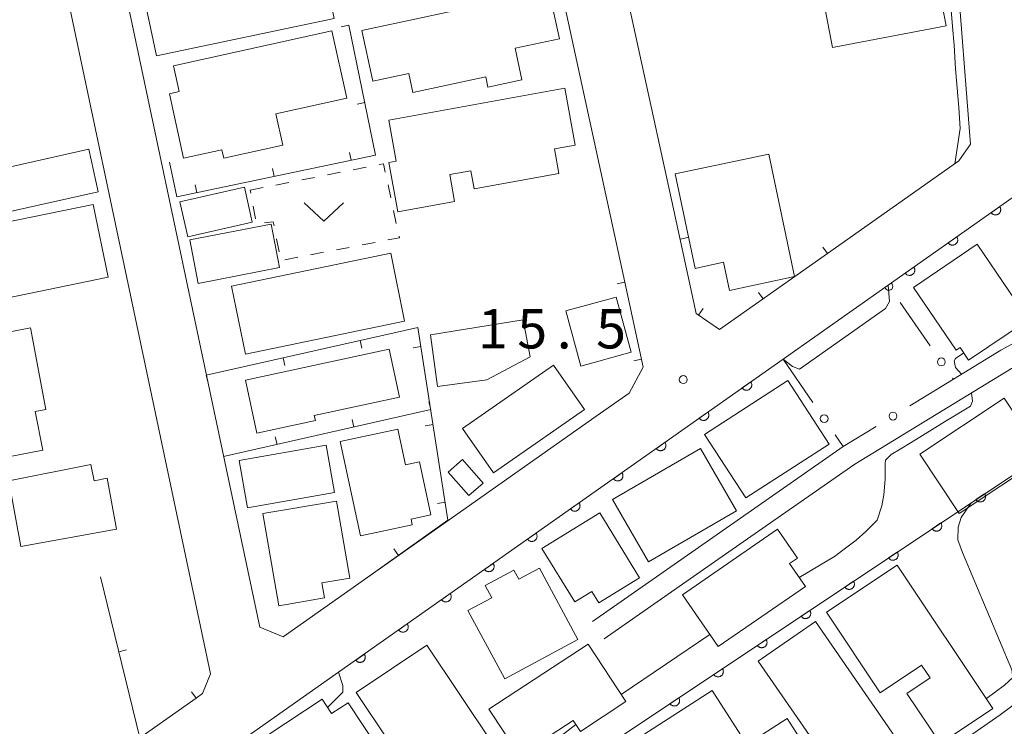
# Model space of a CAD drawing. Units: millimetres. Extents: x -74000 to -71999, y 37500 to 39000.
# Drawn here: x -72273 to -72180, y 38485 to 38552 of the extents above; entities that cross this region are included whole.
import ezdxf

# ---------------------------------------------------------------- set-up
doc = ezdxf.new("R2010")
doc.units = ezdxf.units.MM
for name, color, linetype, lineweight in [('210100_道路縁（街区線）', 7, 'Continuous', 15), ('300100_普通建物', 7, 'Continuous', 15), ('611000_被覆(直)', 7, 'Continuous', 20), ('613000_垣', 7, 'Continuous', 20), ('614000_塀', 7, 'Continuous', 20), ('630100_植生界', 7, 'Continuous', 9), ('631300_畑', 7, 'Continuous', 9), ('710200_等高線（主曲線）', 7, 'Continuous', 9), ('731200_図化機測定による標高点', 7, 'Continuous', 20), ('731207_図化機測定による標高点（注記）', 7, 'Continuous', 20)]:
    doc.layers.add(name, color=color, linetype=linetype, lineweight=lineweight)
doc.styles.add('Style-WORKING', font='txt')

msp = doc.modelspace()

# ---------------------------------------------------------------- linework, layer by layer
at = {"layer": '210100_道路縁（街区線）', "flags": 128}
for points in [[(-72215.87, 38527.39), (-72231.87, 38600.93), (-72234.46, 38602.85), (-72251.54, 38597.47)], [(-72256.68, 38487.79), (-72256.06, 38488.23), (-72255.3, 38490.09), (-72275.94, 38587.61), (-72278.11, 38589.1)], [(-72268.62, 38579.55), (-72250.63, 38494.54)], [(-72196.58, 38530.11), (-72184.07, 38538.92), (-72182.95, 38540.51), (-72183.16, 38542.92), (-72184.13, 38555.59), (-72184.62, 38571.45)], [(-72217.63, 38563.7), (-72211.24, 38534.35)], [(-72184.59, 38518.14), (-72180.06, 38520.9), (-72167.09, 38527.95), (-72166.7, 38528.72), (-72173.38, 38538.08)], [(-72190.81, 38527.09), (-72200.8, 38520.05)], [(-72280.93, 38422.64), (-72246.48, 38443.35), (-72216.91, 38460.64), (-72180.15, 38486.21), (-72151.74, 38507.24), (-72165.25, 38526.6), (-72179.07, 38519.17), (-72189.23, 38512.94), (-72193.98, 38510.07), (-72204.59, 38502.67), (-72217.82, 38493.44)], [(-72250.63, 38494.54), (-72248.41, 38493.62), (-72218.5, 38514.68)], [(-72218.96, 38495.08), (-72195.07, 38511.75)], [(-72243.12, 38490.25), (-72271.71, 38470.11), (-72272.33, 38469.68), (-72272.38, 38469.65)]]:
    msp.add_lwpolyline(points, dxfattribs=at)
at = {"layer": '300100_普通建物', "flags": 128}
for points in [[(-72246.08, 38564.59), (-72243.53, 38552.48), (-72260.46, 38548.92), (-72263.01, 38561.03), (-72246.08, 38564.59)], [(-72186.17, 38556.42), (-72185.29, 38551.77), (-72196.11, 38549.72), (-72196.99, 38554.37), (-72186.17, 38556.42)], [(-72223.1, 38555.19), (-72222.1, 38550.55), (-72226.31, 38549.64), (-72225.66, 38546.63), (-72228.9, 38545.93), (-72229.11, 38546.94), (-72236.05, 38545.43), (-72236.44, 38547.23), (-72239.85, 38546.5), (-72240.89, 38551.33), (-72223.1, 38555.19)], [(-72243.76, 38551.3), (-72242.34, 38544.88), (-72249.08, 38543.4), (-72248.42, 38540.41), (-72254.05, 38539.17), (-72254.23, 38539.99), (-72257.88, 38539.18), (-72259.23, 38545.32), (-72258.29, 38545.53), (-72258.84, 38547.98), (-72243.76, 38551.3)], [(-72221.58, 38545.86), (-72220.59, 38540.42), (-72222.57, 38540.06), (-72222.14, 38537.74), (-72230.22, 38536.27), (-72230.53, 38537.98), (-72232.54, 38537.62), (-72232.08, 38535.05), (-72237.47, 38534.07), (-72238.33, 38538.78), (-72237.64, 38538.9), (-72238.35, 38542.81), (-72221.58, 38545.86)], [(-72266.91, 38540.03), (-72266.01, 38535.99), (-72277.68, 38533.38), (-72278.59, 38537.42), (-72266.91, 38540.03)], [(-72211.074, 38537.708), (-72202.15, 38539.58), (-72199.71, 38527.91), (-72205.9, 38526.58), (-72206.46, 38529.27), (-72209.184, 38528.698), (-72211.074, 38537.708)], [(-72252.09, 38536.41), (-72251.34, 38533.08), (-72257.47, 38531.71), (-72258.22, 38535.04), (-72252.09, 38536.41)], [(-72266.48, 38534.79), (-72265.06, 38527.86), (-72276.59, 38525.49), (-72278.01, 38532.42), (-72266.48, 38534.79)], [(-72249.55, 38532.9), (-72248.75, 38528.77), (-72256.48, 38527.27), (-72257.28, 38531.4), (-72249.55, 38532.9)], [(-72177.45, 38523.8), (-72183.14, 38519.95), (-72183.96, 38521.16), (-72184.34, 38520.9), (-72188.4, 38526.89), (-72182.33, 38531), (-72177.45, 38523.8)], [(-72238.16, 38530.13), (-72236.83, 38523.66), (-72251.97, 38520.54), (-72253.31, 38527.01), (-72238.16, 38530.13)], [(-72221.49, 38524.65), (-72216.69, 38525.96), (-72215.25, 38520.71), (-72220.05, 38519.4), (-72221.49, 38524.65)], [(-72280.73, 38521.43), (-72278.51, 38510), (-72271.28, 38511.4), (-72271.99, 38515.06), (-72270.98, 38515.25), (-72272.46, 38523.02), (-72280.73, 38521.43)], [(-72225.54, 38523.81), (-72224.88, 38520.26), (-72228.99, 38518.09), (-72233.7, 38517.45), (-72234.37, 38522.38), (-72225.54, 38523.81)], [(-72238.3, 38521), (-72237.32, 38516.43), (-72245.43, 38514.69), (-72245.33, 38514.21), (-72250.89, 38513.02), (-72251.97, 38518.06), (-72238.3, 38521)], [(-72222.66, 38519.49), (-72219.71, 38515.26), (-72228.36, 38509.22), (-72231.31, 38513.45), (-72222.66, 38519.49)], [(-72200.34, 38518.01), (-72196.43, 38511.95), (-72204.36, 38506.84), (-72208.27, 38512.89), (-72200.34, 38518.01)], [(-72179.75, 38516.33), (-72176.02, 38510.69), (-72184.05, 38505.37), (-72187.79, 38511.01), (-72179.75, 38516.33)], [(-72242.97, 38512.21), (-72237.49, 38513.4), (-72236.75, 38509.99), (-72235.43, 38510.28), (-72234.33, 38505.23), (-72236.21, 38504.82), (-72236.1, 38504.3), (-72241.02, 38503.23), (-72242.97, 38512.21)], [(-72244.3, 38511.87), (-72243.51, 38507.36), (-72251.8, 38505.9), (-72252.59, 38510.41), (-72244.3, 38511.87)], [(-72208.68, 38511.54), (-72205.23, 38505.61), (-72213.61, 38500.75), (-72217.05, 38506.68), (-72208.68, 38511.54)], [(-72274.51, 38508.46), (-72273.37, 38502.21), (-72264.26, 38503.87), (-72265.15, 38508.72), (-72266.39, 38508.47), (-72266.7, 38510.03), (-72274.51, 38508.46)], [(-72229.36, 38508.26), (-72230.72, 38507.07), (-72232.68, 38509.3), (-72231.32, 38510.49), (-72229.36, 38508.26)], [(-72250.32, 38505.36), (-72243.31, 38506.55), (-72242.06, 38499.22), (-72244.71, 38498.77), (-72244.46, 38497.34), (-72248.82, 38496.59), (-72250.32, 38505.36)], [(-72218.25, 38505.43), (-72214.46, 38499.25), (-72218.35, 38496.86), (-72219.01, 38497.93), (-72220.63, 38496.94), (-72223.76, 38502.04), (-72218.25, 38505.43)], [(-72201.32, 38503.86), (-72199.43, 38501.12), (-72200.19, 38500.59), (-72198.68, 38498.4), (-72206.99, 38492.69), (-72210.38, 38497.63), (-72201.32, 38503.86)], [(-72228.54, 38497.35), (-72229.16, 38498.5), (-72226.44, 38499.97), (-72225.97, 38499.11), (-72224, 38500.17), (-72220.33, 38493.38), (-72227.28, 38489.62), (-72230.8, 38496.13), (-72228.54, 38497.35)], [(-72180.82, 38486.79), (-72185.81, 38483.46), (-72189.01, 38488.24), (-72186.79, 38489.72), (-72187.61, 38490.94), (-72191.56, 38488.3), (-72196.67, 38495.96), (-72189.93, 38500.45), (-72180.82, 38486.79)], [(-72203.17, 38491.32), (-72197.73, 38495.08), (-72188.54, 38481.78), (-72193.98, 38478.02), (-72203.17, 38491.32)], [(-72228.42, 38483.44), (-72235.15, 38478.93), (-72241.44, 38488.31), (-72234.72, 38492.82), (-72228.42, 38483.44)], [(-72219.36, 38492.94), (-72215.77, 38487.47), (-72220.09, 38484.62), (-72220.78, 38485.67), (-72225.89, 38482.32), (-72228.8, 38486.74), (-72219.36, 38492.94)], [(-72211.46, 38476.63), (-72208.37, 38478.61), (-72209.51, 38480.39), (-72212.81, 38478.26), (-72215.93, 38483.11), (-72207.54, 38488.51), (-72204.25, 38483.38), (-72200.42, 38485.85), (-72195.57, 38478.31), (-72198.63, 38476.34), (-72197.83, 38475.1), (-72206.77, 38469.35), (-72211.46, 38476.63)], [(-72244.68, 38487.68), (-72243.78, 38486.32), (-72242.2, 38487.35), (-72236.43, 38478.61), (-72244.91, 38473.01), (-72251.59, 38483.12), (-72244.68, 38487.68)]]:
    msp.add_lwpolyline(points, dxfattribs=at)
at = {"layer": '611000_被覆(直)'}
msp.add_line((-72243.12, 38490.25), (-72200.8, 38520.05), dxfattribs=at)
at = {"layer": '611000_被覆(直)', "flags": 128}
for points in [[(-72190.81, 38527.09), (-72175.34, 38537.97), (-72173.38, 38538.08)], [(-72180.176, 38534.569), (-72180.994, 38533.993)], [(-72180.994, 38533.993), (-72180.967, 38533.958), (-72180.938, 38533.927), (-72180.906, 38533.898), (-72180.872, 38533.871), (-72180.835, 38533.848), (-72180.796, 38533.827), (-72180.756, 38533.81), (-72180.714, 38533.798), (-72180.671, 38533.788), (-72180.628, 38533.783), (-72180.584, 38533.78), (-72180.541, 38533.783), (-72180.497, 38533.789), (-72180.455, 38533.798), (-72180.413, 38533.812), (-72180.374, 38533.828), (-72180.335, 38533.848), (-72180.298, 38533.872), (-72180.263, 38533.899), (-72180.231, 38533.928), (-72180.202, 38533.96), (-72180.175, 38533.995), (-72180.152, 38534.032), (-72180.132, 38534.071), (-72180.115, 38534.111), (-72180.103, 38534.152), (-72180.092, 38534.195), (-72180.088, 38534.239), (-72180.085, 38534.282), (-72180.087, 38534.325), (-72180.094, 38534.369), (-72180.103, 38534.411), (-72180.116, 38534.453), (-72180.133, 38534.493), (-72180.153, 38534.531), (-72180.176, 38534.569)], [(-72184.266, 38531.692), (-72185.084, 38531.117)], [(-72185.084, 38531.117), (-72185.057, 38531.082), (-72185.028, 38531.05), (-72184.996, 38531.021), (-72184.961, 38530.994), (-72184.924, 38530.971), (-72184.886, 38530.951), (-72184.846, 38530.934), (-72184.804, 38530.922), (-72184.761, 38530.911), (-72184.718, 38530.907), (-72184.674, 38530.904), (-72184.631, 38530.907), (-72184.587, 38530.913), (-72184.545, 38530.922), (-72184.503, 38530.935), (-72184.463, 38530.952), (-72184.425, 38530.972), (-72184.388, 38530.996), (-72184.353, 38531.022), (-72184.321, 38531.052), (-72184.292, 38531.084), (-72184.265, 38531.118), (-72184.242, 38531.155), (-72184.222, 38531.194), (-72184.205, 38531.234), (-72184.192, 38531.276), (-72184.182, 38531.319), (-72184.177, 38531.362), (-72184.175, 38531.406), (-72184.177, 38531.449), (-72184.183, 38531.493), (-72184.192, 38531.535), (-72184.206, 38531.577), (-72184.223, 38531.616), (-72184.243, 38531.655), (-72184.266, 38531.692)], [(-72188.356, 38528.816), (-72189.174, 38528.241)], [(-72189.174, 38528.241), (-72189.147, 38528.206), (-72189.117, 38528.174), (-72189.086, 38528.145), (-72189.051, 38528.118), (-72189.014, 38528.095), (-72188.975, 38528.075), (-72188.935, 38528.058), (-72188.894, 38528.045), (-72188.851, 38528.035), (-72188.807, 38528.03), (-72188.764, 38528.028), (-72188.72, 38528.03), (-72188.677, 38528.036), (-72188.635, 38528.045), (-72188.593, 38528.059), (-72188.553, 38528.076), (-72188.515, 38528.096), (-72188.477, 38528.119), (-72188.443, 38528.146), (-72188.411, 38528.176), (-72188.382, 38528.207), (-72188.355, 38528.242), (-72188.332, 38528.279), (-72188.312, 38528.318), (-72188.294, 38528.358), (-72188.282, 38528.4), (-72188.272, 38528.442), (-72188.267, 38528.486), (-72188.265, 38528.529), (-72188.267, 38528.573), (-72188.273, 38528.616), (-72188.282, 38528.659), (-72188.296, 38528.701), (-72188.313, 38528.74), (-72188.332, 38528.779), (-72188.356, 38528.816)], [(-72284.43, 38438.67), (-72250.84, 38461.07), (-72252.93, 38464.21), (-72233.81, 38475.86), (-72227.14, 38476.88), (-72161.23, 38520.83)], [(-72203.874, 38517.886), (-72204.691, 38517.31)], [(-72204.691, 38517.31), (-72204.664, 38517.275), (-72204.635, 38517.243), (-72204.603, 38517.214), (-72204.568, 38517.187), (-72204.531, 38517.164), (-72204.493, 38517.144), (-72204.453, 38517.127), (-72204.411, 38517.115), (-72204.368, 38517.105), (-72204.324, 38517.1), (-72204.281, 38517.097), (-72204.238, 38517.1), (-72204.194, 38517.106), (-72204.152, 38517.115), (-72204.11, 38517.129), (-72204.07, 38517.145), (-72204.032, 38517.165), (-72203.995, 38517.189), (-72203.96, 38517.216), (-72203.928, 38517.246), (-72203.899, 38517.277), (-72203.872, 38517.312), (-72203.849, 38517.349), (-72203.829, 38517.388), (-72203.812, 38517.428), (-72203.8, 38517.469), (-72203.789, 38517.512), (-72203.785, 38517.556), (-72203.782, 38517.599), (-72203.785, 38517.643), (-72203.791, 38517.686), (-72203.8, 38517.729), (-72203.813, 38517.77), (-72203.83, 38517.81), (-72203.85, 38517.849), (-72203.874, 38517.886)], [(-72207.962, 38515.007), (-72208.779, 38514.431)], [(-72208.779, 38514.431), (-72208.753, 38514.396), (-72208.723, 38514.365), (-72208.691, 38514.335), (-72208.657, 38514.309), (-72208.62, 38514.286), (-72208.581, 38514.265), (-72208.541, 38514.248), (-72208.499, 38514.236), (-72208.456, 38514.226), (-72208.413, 38514.221), (-72208.369, 38514.219), (-72208.326, 38514.221), (-72208.282, 38514.227), (-72208.24, 38514.236), (-72208.198, 38514.25), (-72208.159, 38514.267), (-72208.12, 38514.287), (-72208.083, 38514.31), (-72208.048, 38514.337), (-72208.016, 38514.367), (-72207.987, 38514.398), (-72207.96, 38514.433), (-72207.937, 38514.47), (-72207.917, 38514.509), (-72207.9, 38514.549), (-72207.888, 38514.591), (-72207.877, 38514.633), (-72207.873, 38514.677), (-72207.87, 38514.72), (-72207.873, 38514.764), (-72207.879, 38514.807), (-72207.888, 38514.85), (-72207.901, 38514.892), (-72207.918, 38514.931), (-72207.938, 38514.97), (-72207.962, 38515.007)], [(-72212.05, 38512.128), (-72212.868, 38511.552)], [(-72212.868, 38511.552), (-72212.841, 38511.518), (-72212.811, 38511.486), (-72212.779, 38511.457), (-72212.745, 38511.43), (-72212.708, 38511.407), (-72212.669, 38511.387), (-72212.629, 38511.37), (-72212.587, 38511.357), (-72212.544, 38511.347), (-72212.501, 38511.342), (-72212.457, 38511.34), (-72212.414, 38511.342), (-72212.371, 38511.348), (-72212.328, 38511.358), (-72212.286, 38511.371), (-72212.247, 38511.388), (-72212.208, 38511.408), (-72212.171, 38511.432), (-72212.136, 38511.458), (-72212.104, 38511.488), (-72212.075, 38511.52), (-72212.048, 38511.554), (-72212.025, 38511.591), (-72212.005, 38511.63), (-72211.988, 38511.67), (-72211.976, 38511.712), (-72211.966, 38511.755), (-72211.961, 38511.798), (-72211.958, 38511.842), (-72211.961, 38511.885), (-72211.967, 38511.929), (-72211.976, 38511.971), (-72211.99, 38512.013), (-72212.006, 38512.052), (-72212.026, 38512.091), (-72212.05, 38512.128)], [(-72216.138, 38509.249), (-72216.956, 38508.674)], [(-72216.956, 38508.674), (-72216.929, 38508.639), (-72216.899, 38508.607), (-72216.868, 38508.578), (-72216.833, 38508.551), (-72216.796, 38508.528), (-72216.757, 38508.508), (-72216.717, 38508.491), (-72216.675, 38508.479), (-72216.633, 38508.468), (-72216.589, 38508.464), (-72216.546, 38508.461), (-72216.502, 38508.464), (-72216.459, 38508.47), (-72216.416, 38508.479), (-72216.374, 38508.492), (-72216.335, 38508.509), (-72216.296, 38508.529), (-72216.259, 38508.553), (-72216.224, 38508.58), (-72216.193, 38508.609), (-72216.163, 38508.641), (-72216.137, 38508.676), (-72216.114, 38508.713), (-72216.093, 38508.752), (-72216.076, 38508.792), (-72216.064, 38508.833), (-72216.054, 38508.876), (-72216.049, 38508.92), (-72216.047, 38508.963), (-72216.049, 38509.007), (-72216.055, 38509.05), (-72216.064, 38509.092), (-72216.078, 38509.134), (-72216.095, 38509.174), (-72216.114, 38509.212), (-72216.138, 38509.249)], [(-72181.616, 38507.236), (-72182.448, 38506.682)], [(-72182.448, 38506.682), (-72182.422, 38506.646), (-72182.393, 38506.614), (-72182.362, 38506.584), (-72182.328, 38506.556), (-72182.292, 38506.532), (-72182.253, 38506.511), (-72182.214, 38506.493), (-72182.172, 38506.479), (-72182.13, 38506.468), (-72182.086, 38506.462), (-72182.043, 38506.459), (-72182, 38506.46), (-72181.956, 38506.465), (-72181.913, 38506.473), (-72181.871, 38506.485), (-72181.831, 38506.501), (-72181.792, 38506.52), (-72181.755, 38506.543), (-72181.719, 38506.569), (-72181.687, 38506.598), (-72181.657, 38506.629), (-72181.629, 38506.663), (-72181.605, 38506.699), (-72181.584, 38506.737), (-72181.566, 38506.777), (-72181.552, 38506.818), (-72181.541, 38506.861), (-72181.535, 38506.904), (-72181.532, 38506.948), (-72181.533, 38506.991), (-72181.538, 38507.035), (-72181.546, 38507.077), (-72181.558, 38507.12), (-72181.574, 38507.159), (-72181.593, 38507.199), (-72181.616, 38507.236)], [(-72220.226, 38506.371), (-72221.044, 38505.795)], [(-72221.044, 38505.795), (-72221.017, 38505.76), (-72220.987, 38505.729), (-72220.956, 38505.699), (-72220.921, 38505.672), (-72220.884, 38505.65), (-72220.845, 38505.629), (-72220.805, 38505.612), (-72220.763, 38505.6), (-72220.721, 38505.59), (-72220.677, 38505.585), (-72220.634, 38505.582), (-72220.59, 38505.585), (-72220.547, 38505.591), (-72220.504, 38505.6), (-72220.463, 38505.614), (-72220.423, 38505.631), (-72220.384, 38505.65), (-72220.347, 38505.674), (-72220.312, 38505.701), (-72220.281, 38505.731), (-72220.252, 38505.762), (-72220.225, 38505.797), (-72220.202, 38505.834), (-72220.181, 38505.873), (-72220.164, 38505.913), (-72220.152, 38505.955), (-72220.142, 38505.997), (-72220.137, 38506.041), (-72220.135, 38506.084), (-72220.137, 38506.128), (-72220.143, 38506.171), (-72220.152, 38506.214), (-72220.166, 38506.256), (-72220.183, 38506.295), (-72220.203, 38506.334), (-72220.226, 38506.371)], [(-72185.776, 38504.462), (-72186.608, 38503.908)], [(-72186.608, 38503.908), (-72186.582, 38503.872), (-72186.553, 38503.84), (-72186.522, 38503.81), (-72186.488, 38503.782), (-72186.452, 38503.758), (-72186.413, 38503.737), (-72186.374, 38503.719), (-72186.332, 38503.705), (-72186.29, 38503.694), (-72186.246, 38503.688), (-72186.203, 38503.685), (-72186.16, 38503.686), (-72186.116, 38503.691), (-72186.073, 38503.699), (-72186.031, 38503.712), (-72185.991, 38503.727), (-72185.952, 38503.746), (-72185.914, 38503.769), (-72185.879, 38503.795), (-72185.847, 38503.824), (-72185.817, 38503.855), (-72185.789, 38503.889), (-72185.765, 38503.925), (-72185.744, 38503.963), (-72185.726, 38504.003), (-72185.712, 38504.044), (-72185.701, 38504.087), (-72185.695, 38504.13), (-72185.692, 38504.174), (-72185.693, 38504.217), (-72185.698, 38504.261), (-72185.706, 38504.303), (-72185.718, 38504.346), (-72185.734, 38504.386), (-72185.753, 38504.425), (-72185.776, 38504.462)], [(-72224.314, 38503.492), (-72225.132, 38502.916)], [(-72225.132, 38502.916), (-72225.105, 38502.882), (-72225.075, 38502.85), (-72225.044, 38502.821), (-72225.009, 38502.794), (-72224.972, 38502.771), (-72224.933, 38502.75), (-72224.893, 38502.733), (-72224.852, 38502.721), (-72224.809, 38502.711), (-72224.765, 38502.706), (-72224.722, 38502.704), (-72224.678, 38502.706), (-72224.635, 38502.712), (-72224.593, 38502.721), (-72224.551, 38502.735), (-72224.511, 38502.752), (-72224.473, 38502.772), (-72224.435, 38502.795), (-72224.401, 38502.822), (-72224.369, 38502.852), (-72224.34, 38502.884), (-72224.313, 38502.918), (-72224.29, 38502.955), (-72224.27, 38502.994), (-72224.253, 38503.034), (-72224.24, 38503.076), (-72224.23, 38503.119), (-72224.225, 38503.162), (-72224.223, 38503.206), (-72224.225, 38503.249), (-72224.231, 38503.292), (-72224.241, 38503.335), (-72224.254, 38503.377), (-72224.271, 38503.416), (-72224.291, 38503.455), (-72224.314, 38503.492)], [(-72189.936, 38501.688), (-72190.768, 38501.134)], [(-72190.768, 38501.134), (-72190.742, 38501.098), (-72190.713, 38501.066), (-72190.682, 38501.036), (-72190.648, 38501.008), (-72190.612, 38500.984), (-72190.573, 38500.963), (-72190.534, 38500.945), (-72190.492, 38500.931), (-72190.45, 38500.92), (-72190.406, 38500.914), (-72190.363, 38500.911), (-72190.32, 38500.912), (-72190.276, 38500.917), (-72190.233, 38500.925), (-72190.191, 38500.938), (-72190.151, 38500.953), (-72190.112, 38500.972), (-72190.074, 38500.995), (-72190.039, 38501.021), (-72190.006, 38501.05), (-72189.977, 38501.081), (-72189.949, 38501.115), (-72189.925, 38501.151), (-72189.904, 38501.189), (-72189.886, 38501.229), (-72189.872, 38501.27), (-72189.861, 38501.313), (-72189.855, 38501.356), (-72189.851, 38501.4), (-72189.853, 38501.443), (-72189.858, 38501.487), (-72189.866, 38501.53), (-72189.878, 38501.572), (-72189.894, 38501.612), (-72189.913, 38501.651), (-72189.936, 38501.688)], [(-72228.403, 38500.613), (-72229.22, 38500.038)], [(-72229.22, 38500.038), (-72229.193, 38500.003), (-72229.164, 38499.971), (-72229.132, 38499.942), (-72229.097, 38499.915), (-72229.06, 38499.892), (-72229.022, 38499.872), (-72228.981, 38499.855), (-72228.94, 38499.843), (-72228.897, 38499.832), (-72228.853, 38499.828), (-72228.81, 38499.825), (-72228.767, 38499.828), (-72228.723, 38499.834), (-72228.681, 38499.843), (-72228.639, 38499.856), (-72228.599, 38499.873), (-72228.561, 38499.893), (-72228.524, 38499.917), (-72228.489, 38499.944), (-72228.457, 38499.973), (-72228.428, 38500.005), (-72228.401, 38500.04), (-72228.378, 38500.077), (-72228.358, 38500.115), (-72228.341, 38500.155), (-72228.328, 38500.197), (-72228.318, 38500.24), (-72228.313, 38500.284), (-72228.311, 38500.327), (-72228.313, 38500.37), (-72228.32, 38500.414), (-72228.329, 38500.456), (-72228.342, 38500.498), (-72228.359, 38500.538), (-72228.379, 38500.576), (-72228.403, 38500.613)], [(-72194.096, 38498.914), (-72194.928, 38498.36)], [(-72194.928, 38498.36), (-72194.902, 38498.324), (-72194.873, 38498.292), (-72194.842, 38498.262), (-72194.808, 38498.234), (-72194.772, 38498.21), (-72194.733, 38498.189), (-72194.694, 38498.171), (-72194.652, 38498.158), (-72194.61, 38498.146), (-72194.566, 38498.14), (-72194.523, 38498.137), (-72194.48, 38498.138), (-72194.436, 38498.143), (-72194.393, 38498.151), (-72194.351, 38498.164), (-72194.311, 38498.179), (-72194.272, 38498.198), (-72194.234, 38498.221), (-72194.199, 38498.247), (-72194.166, 38498.276), (-72194.136, 38498.307), (-72194.109, 38498.341), (-72194.085, 38498.377), (-72194.064, 38498.416), (-72194.046, 38498.455), (-72194.032, 38498.497), (-72194.021, 38498.539), (-72194.015, 38498.583), (-72194.011, 38498.626), (-72194.013, 38498.669), (-72194.018, 38498.713), (-72194.026, 38498.756), (-72194.038, 38498.798), (-72194.054, 38498.838), (-72194.073, 38498.877), (-72194.096, 38498.914)], [(-72232.491, 38497.735), (-72233.308, 38497.159)], [(-72233.308, 38497.159), (-72233.281, 38497.124), (-72233.252, 38497.092), (-72233.22, 38497.063), (-72233.185, 38497.036), (-72233.149, 38497.013), (-72233.11, 38496.993), (-72233.07, 38496.976), (-72233.028, 38496.964), (-72232.985, 38496.954), (-72232.942, 38496.949), (-72232.898, 38496.946), (-72232.855, 38496.949), (-72232.811, 38496.955), (-72232.769, 38496.964), (-72232.727, 38496.978), (-72232.687, 38496.994), (-72232.649, 38497.014), (-72232.612, 38497.038), (-72232.577, 38497.065), (-72232.545, 38497.095), (-72232.516, 38497.126), (-72232.489, 38497.161), (-72232.466, 38497.198), (-72232.446, 38497.237), (-72232.429, 38497.277), (-72232.417, 38497.318), (-72232.406, 38497.361), (-72232.402, 38497.405), (-72232.399, 38497.448), (-72232.402, 38497.492), (-72232.408, 38497.535), (-72232.417, 38497.578), (-72232.43, 38497.619), (-72232.447, 38497.659), (-72232.467, 38497.698), (-72232.491, 38497.735)], [(-72198.256, 38496.141), (-72199.088, 38495.586)], [(-72199.088, 38495.586), (-72199.062, 38495.55), (-72199.033, 38495.518), (-72199.002, 38495.488), (-72198.968, 38495.46), (-72198.932, 38495.436), (-72198.893, 38495.415), (-72198.854, 38495.397), (-72198.812, 38495.384), (-72198.77, 38495.372), (-72198.726, 38495.366), (-72198.683, 38495.363), (-72198.64, 38495.364), (-72198.596, 38495.369), (-72198.553, 38495.377), (-72198.511, 38495.39), (-72198.471, 38495.406), (-72198.432, 38495.424), (-72198.394, 38495.447), (-72198.359, 38495.473), (-72198.326, 38495.502), (-72198.296, 38495.533), (-72198.269, 38495.567), (-72198.245, 38495.603), (-72198.224, 38495.642), (-72198.205, 38495.681), (-72198.192, 38495.723), (-72198.181, 38495.765), (-72198.175, 38495.809), (-72198.171, 38495.852), (-72198.173, 38495.895), (-72198.178, 38495.939), (-72198.186, 38495.982), (-72198.198, 38496.024), (-72198.214, 38496.064), (-72198.233, 38496.103), (-72198.256, 38496.141)], [(-72236.579, 38494.856), (-72237.397, 38494.28)], [(-72237.397, 38494.28), (-72237.37, 38494.245), (-72237.34, 38494.214), (-72237.308, 38494.185), (-72237.274, 38494.158), (-72237.237, 38494.135), (-72237.198, 38494.114), (-72237.158, 38494.097), (-72237.116, 38494.085), (-72237.073, 38494.075), (-72237.03, 38494.07), (-72236.986, 38494.068), (-72236.943, 38494.07), (-72236.899, 38494.076), (-72236.857, 38494.085), (-72236.815, 38494.099), (-72236.776, 38494.116), (-72236.737, 38494.136), (-72236.7, 38494.159), (-72236.665, 38494.186), (-72236.633, 38494.216), (-72236.604, 38494.247), (-72236.577, 38494.282), (-72236.554, 38494.319), (-72236.534, 38494.358), (-72236.517, 38494.398), (-72236.505, 38494.44), (-72236.495, 38494.482), (-72236.49, 38494.526), (-72236.487, 38494.569), (-72236.49, 38494.613), (-72236.496, 38494.656), (-72236.505, 38494.699), (-72236.519, 38494.741), (-72236.535, 38494.78), (-72236.555, 38494.819), (-72236.579, 38494.856)], [(-72202.416, 38493.367), (-72203.248, 38492.812)], [(-72203.248, 38492.812), (-72203.222, 38492.776), (-72203.193, 38492.744), (-72203.162, 38492.714), (-72203.128, 38492.686), (-72203.092, 38492.662), (-72203.053, 38492.641), (-72203.014, 38492.623), (-72202.972, 38492.61), (-72202.93, 38492.598), (-72202.886, 38492.592), (-72202.843, 38492.589), (-72202.799, 38492.59), (-72202.756, 38492.595), (-72202.713, 38492.603), (-72202.671, 38492.616), (-72202.631, 38492.632), (-72202.592, 38492.65), (-72202.554, 38492.673), (-72202.519, 38492.699), (-72202.486, 38492.728), (-72202.456, 38492.759), (-72202.429, 38492.793), (-72202.405, 38492.829), (-72202.383, 38492.868), (-72202.365, 38492.907), (-72202.352, 38492.949), (-72202.341, 38492.991), (-72202.335, 38493.035), (-72202.331, 38493.078), (-72202.333, 38493.121), (-72202.338, 38493.165), (-72202.346, 38493.208), (-72202.358, 38493.25), (-72202.374, 38493.29), (-72202.393, 38493.329), (-72202.416, 38493.367)], [(-72240.667, 38491.977), (-72241.485, 38491.401)], [(-72241.485, 38491.401), (-72241.458, 38491.367), (-72241.428, 38491.335), (-72241.397, 38491.306), (-72241.362, 38491.279), (-72241.325, 38491.256), (-72241.286, 38491.236), (-72241.246, 38491.219), (-72241.204, 38491.206), (-72241.162, 38491.196), (-72241.118, 38491.191), (-72241.075, 38491.189), (-72241.031, 38491.191), (-72240.988, 38491.197), (-72240.945, 38491.207), (-72240.903, 38491.22), (-72240.864, 38491.237), (-72240.825, 38491.257), (-72240.788, 38491.281), (-72240.753, 38491.308), (-72240.722, 38491.337), (-72240.692, 38491.369), (-72240.666, 38491.404), (-72240.643, 38491.44), (-72240.622, 38491.479), (-72240.605, 38491.519), (-72240.593, 38491.561), (-72240.583, 38491.604), (-72240.578, 38491.647), (-72240.575, 38491.691), (-72240.578, 38491.734), (-72240.584, 38491.778), (-72240.593, 38491.82), (-72240.607, 38491.862), (-72240.624, 38491.901), (-72240.643, 38491.94), (-72240.667, 38491.977)], [(-72206.576, 38490.593), (-72207.408, 38490.038)], [(-72207.408, 38490.038), (-72207.382, 38490.002), (-72207.353, 38489.97), (-72207.322, 38489.94), (-72207.288, 38489.912), (-72207.251, 38489.888), (-72207.213, 38489.867), (-72207.174, 38489.849), (-72207.132, 38489.836), (-72207.09, 38489.824), (-72207.046, 38489.819), (-72207.003, 38489.815), (-72206.959, 38489.816), (-72206.916, 38489.821), (-72206.873, 38489.829), (-72206.831, 38489.842), (-72206.791, 38489.858), (-72206.752, 38489.877), (-72206.714, 38489.899), (-72206.679, 38489.925), (-72206.646, 38489.954), (-72206.616, 38489.985), (-72206.589, 38490.019), (-72206.565, 38490.055), (-72206.543, 38490.094), (-72206.525, 38490.133), (-72206.512, 38490.175), (-72206.501, 38490.217), (-72206.495, 38490.261), (-72206.491, 38490.304), (-72206.493, 38490.348), (-72206.498, 38490.391), (-72206.506, 38490.434), (-72206.518, 38490.476), (-72206.534, 38490.516), (-72206.553, 38490.555), (-72206.576, 38490.593)], [(-72210.736, 38487.819), (-72211.568, 38487.264)], [(-72211.568, 38487.264), (-72211.542, 38487.228), (-72211.513, 38487.196), (-72211.482, 38487.166), (-72211.448, 38487.138), (-72211.411, 38487.114), (-72211.373, 38487.093), (-72211.334, 38487.075), (-72211.292, 38487.062), (-72211.25, 38487.05), (-72211.206, 38487.045), (-72211.163, 38487.041), (-72211.119, 38487.042), (-72211.076, 38487.047), (-72211.033, 38487.055), (-72210.991, 38487.068), (-72210.951, 38487.084), (-72210.912, 38487.103), (-72210.874, 38487.125), (-72210.839, 38487.151), (-72210.806, 38487.18), (-72210.776, 38487.211), (-72210.749, 38487.245), (-72210.725, 38487.282), (-72210.703, 38487.32), (-72210.685, 38487.359), (-72210.672, 38487.401), (-72210.661, 38487.443), (-72210.655, 38487.487), (-72210.651, 38487.53), (-72210.653, 38487.574), (-72210.658, 38487.617), (-72210.666, 38487.66), (-72210.678, 38487.702), (-72210.694, 38487.742), (-72210.713, 38487.781), (-72210.736, 38487.819)]]:
    msp.add_lwpolyline(points, dxfattribs=at)
at = {"layer": '613000_垣'}
for p, q in [((-72186.81, 38521.334), (-72189.663, 38525.44)), ((-72200.8, 38520.05), (-72197.959, 38515.935))]:
    msp.add_line(p, q, dxfattribs=at)
at = {"layer": '613000_垣', "flags": 128}
for points in [[(-72188.74, 38515.61), (-72184.59, 38518.14), (-72184.67, 38518.255)], [(-72195.829, 38512.849), (-72195.07, 38511.75), (-72191.941, 38513.658)]]:
    msp.add_lwpolyline(points, dxfattribs=at)
at = {"layer": '613000_垣'}
for centre in [(-72185.74, 38519.794), (-72196.894, 38514.392), (-72190.341, 38514.634)]:
    msp.add_circle(centre, 0.375, dxfattribs=at)
msp.add_arc((-72190.733319, 38526.979663), 0.375, 193.80177, 55.794673, dxfattribs=at)
at = {"layer": '614000_塀'}
for p, q in [((-72242.15, 38551.83), (-72242.884, 38551.678)), ((-72240.628, 38544.486), (-72241.362, 38544.334)), ((-72241.927, 38538.99), (-72242.081, 38539.724)), ((-72249.267, 38537.452), (-72249.421, 38538.186)), ((-72256.608, 38535.913), (-72256.762, 38536.647)), ((-72210.614, 38531.47), (-72209.881, 38531.629)), ((-72196.58, 38530.11), (-72197.012, 38530.723)), ((-72215.87, 38527.39), (-72216.603, 38527.231)), ((-72202.714, 38525.794), (-72203.145, 38526.408)), ((-72208.854, 38524.253), (-72208.425, 38524.868)), ((-72241.077, 38521.839), (-72240.912, 38521.107)), ((-72235.284, 38521.248), (-72236.025, 38521.132)), ((-72248.394, 38520.189), (-72248.229, 38519.458)), ((-72214.276, 38520.061), (-72215.009, 38519.902)), ((-72255.71, 38518.54), (-72255.545, 38517.808)), ((-72234.35, 38515.25), (-72234.516, 38515.981)), ((-72234.35, 38515.25), (-72254.06, 38510.78)), ((-72241.664, 38513.591), (-72241.83, 38514.323)), ((-72234.129, 38513.837), (-72234.87, 38513.722)), ((-72248.979, 38511.932), (-72249.144, 38512.664)), ((-72232.973, 38506.427), (-72233.714, 38506.311)), ((-72237.428, 38501.379), (-72237.863, 38501.99)), ((-72264.037, 38492.205), (-72263.309, 38492.382)), ((-72256.68, 38487.79), (-72257.112, 38488.403))]:
    msp.add_line(p, q, dxfattribs=at)
at = {"layer": '614000_塀', "flags": 128}
for points in [[(-72242.15, 38551.83), (-72239.59, 38539.48), (-72258.53, 38535.51), (-72259.23, 38538.81)], [(-72196.58, 38530.11), (-72206.87, 38522.87), (-72209.08, 38524.41), (-72211.24, 38534.35)], [(-72215.87, 38527.39), (-72214.11, 38519.3), (-72215.45, 38516.83), (-72218.5, 38514.68)], [(-72255.71, 38518.54), (-72235.57, 38523.08), (-72232.71, 38504.74), (-72241.09, 38498.77)], [(-72256.68, 38487.79), (-72262.05, 38484.01), (-72265.77, 38499.35)]]:
    msp.add_lwpolyline(points, dxfattribs=at)
at = {"layer": '630100_植生界'}
for p, q in [((-72241.722, 38538.089), (-72240.496, 38538.333)), ((-72246.626, 38537.115), (-72245.4, 38537.358)), ((-72244.174, 38537.602), (-72242.948, 38537.846)), ((-72251.53, 38536.14), (-72250.304, 38536.384)), ((-72251.479, 38535.856), (-72251.53, 38536.14)), ((-72249.078, 38536.627), (-72247.852, 38536.871)), ((-72238.413, 38536.635), (-72238.15, 38535.413)), ((-72251.033, 38533.396), (-72251.256, 38534.626)), ((-72237.886, 38534.191), (-72237.623, 38532.969)), ((-72248.791, 38530.278), (-72249.026, 38531.506)), ((-72242.103, 38530.693), (-72243.33, 38530.458)), ((-72239.648, 38531.165), (-72240.875, 38530.929)), ((-72247.013, 38529.751), (-72248.241, 38529.515)), ((-72244.558, 38530.222), (-72245.786, 38529.986))]:
    msp.add_line(p, q, dxfattribs=at)
at = {"layer": '630100_植生界', "flags": 128}
for points in [[(-72239.27, 38538.577), (-72238.85, 38538.66), (-72238.677, 38537.856)], [(-72249.262, 38532.733), (-72249.34, 38533.14), (-72250.17, 38533.037)], [(-72237.36, 38531.747), (-72237.33, 38531.61), (-72238.42, 38531.401)]]:
    msp.add_lwpolyline(points, dxfattribs=at)
at = {"layer": '631300_畑', "flags": 128}
msp.add_lwpolyline([(-72246.395, 38534.935), (-72244.52, 38533.185), (-72242.645, 38534.935)], dxfattribs=at)
at = {"layer": '710200_等高線（主曲線）', "flags": 128}
for points in [[(-72200.99, 38556.07), (-72200.82, 38555.26), (-72199.84, 38554.94), (-72198.43, 38555.35), (-72197.66, 38555.49), (-72196.07, 38555.8), (-72192.62, 38556.45), (-72190.81, 38556.79), (-72188.72, 38557.19), (-72186.32, 38557.65), (-72185.45, 38557.17), (-72185.02, 38556.01), (-72184.68, 38551.73), (-72184.52, 38549.94), (-72184.4, 38547.7), (-72184.06, 38544.02), (-72183.96, 38542.01), (-72184.44, 38538.66)], [(-72200.8, 38520.05), (-72199.9, 38519.34), (-72199.23, 38519.1), (-72191.05, 38524.88), (-72190.68, 38525.55), (-72190.81, 38527.09)], [(-72183.81, 38518.62), (-72184.38, 38519.26), (-72184.53, 38519.91), (-72184.38, 38520.11), (-72183.58, 38520.66)], [(-72182.85, 38516.85), (-72182.78, 38516.05), (-72182.97, 38515.59), (-72185.43, 38514.08), (-72187.52, 38512.8), (-72188.62, 38512.13), (-72189.66, 38511.5), (-72190.51, 38510.98), (-72191.06, 38510.43), (-72191.1, 38510.06), (-72191.09, 38508.63), (-72191.22, 38507.14), (-72191.39, 38506.1), (-72191.86, 38504.73), (-72192.94, 38503.64), (-72193.86, 38502.83), (-72194.86, 38502.06), (-72195.91, 38501.28), (-72199.28, 38499.26)], [(-72182.91, 38506.37), (-72183.86, 38504.99), (-72184.13, 38504.05), (-72184.16, 38502.86), (-72183.73, 38501.65), (-72179.04, 38490.47), (-72178.94, 38489.74), (-72179.73, 38489.02), (-72181.45, 38487.74)], [(-72207.78, 38493.84), (-72216.21, 38488.15)], [(-72243.12, 38490.25), (-72242.71, 38488.99), (-72242.71, 38488.37), (-72243.28, 38487.8), (-72244.17, 38486.91)], [(-72220.52, 38485.27), (-72224.44, 38482.28), (-72226.41, 38481.19), (-72227.87, 38480.9), (-72230.45, 38480.05), (-72231.93, 38479.24), (-72233.54, 38478.36), (-72236.01, 38476.61), (-72237.03, 38475.85), (-72238.06, 38475.13), (-72238.87, 38474.53), (-72239.24, 38473.52), (-72239.3, 38472.51)]]:
    msp.add_lwpolyline(points, dxfattribs=at)
at = {"layer": '731200_図化機測定による標高点'}
msp.add_circle((-72210.31, 38518.11), 0.375, dxfattribs=at)

# ---------------------------------------------------------------- texts
at = {"layer": '731207_図化機測定による標高点（注記）', "style": 'Style-WORKING'}
for s, p in [('1', (-72229.85, 38521.07)), ('5', (-72226.1, 38521.07)), ('5', (-72218.6, 38521.07)), ('.', (-72222.35, 38521.07))]:
    msp.add_text(s, height=3.75, dxfattribs=at).set_placement(p)

doc.saveas('drawing.dxf')
